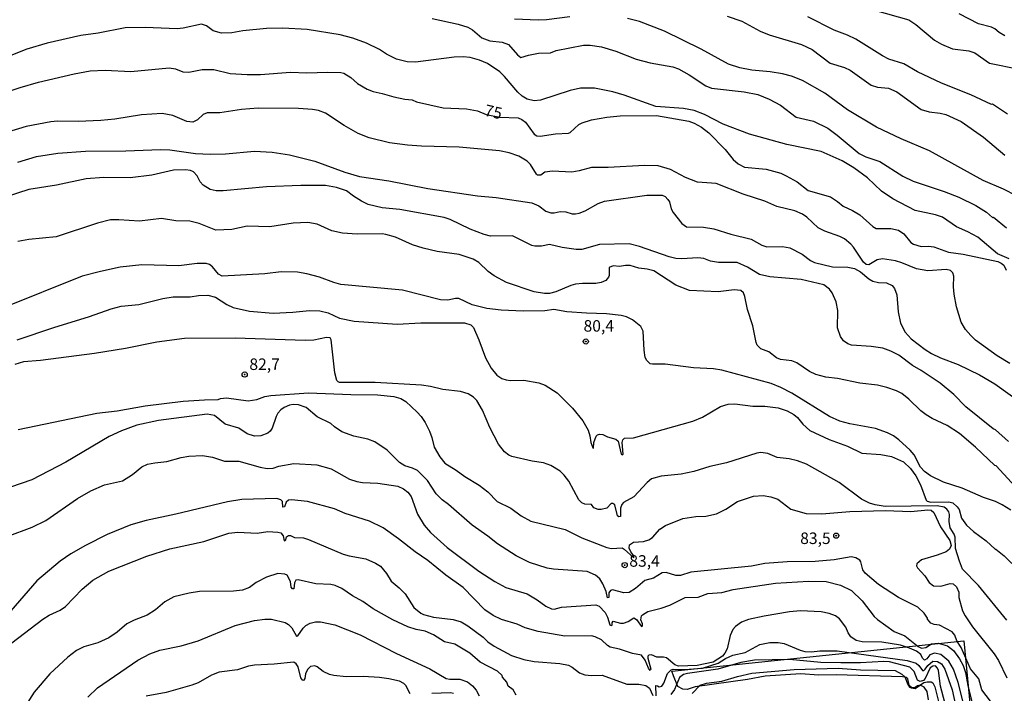
# Model space of a CAD drawing. Units: millimetres. Extents: x 183122 to 185539, y 1671511 to 1674288.
# Drawn here: x 184267 to 184481, y 1672306 to 1672452 of the extents above; entities that cross this region are included whole.
import ezdxf
from ezdxf.enums import TextEntityAlignment as Align

# ---------------------------------------------------------------- set-up
doc = ezdxf.new("R2010")
doc.units = ezdxf.units.MM
doc.header["$MEASUREMENT"] = 0
for name, color, linetype in [('IMAGEM', 7, 'Continuous'), ('V-ATERRO', 31, 'Continuous'), ('V-CURVA_DE_NIVEL', 4, 'Continuous'), ('V-CURVA_MESTRA', 1, 'Continuous'), ('V-PONTO_DE_APARELHO', 4, 'Continuous'), ('V-TEXTO_DE_ALTIMETRIA', 40, 'Continuous')]:
    doc.layers.add(name, color=color, linetype=linetype)
picture_1 = doc.add_image_def('image1.jpg', size_in_pixel=(4027, 4628))

# ---------------------------------------------------------------- blocks, each defined once
blk = doc.blocks.new('805')
at = {"color": 0, "linetype": 'ByBlock', "lineweight": -2}
for radius in [0.562, 0.0806]:
    blk.add_circle((0, 0), radius, dxfattribs=at)

msp = doc.modelspace()

# ---------------------------------------------------------------- linework, layer by layer
at = {"layer": 'V-ATERRO'}
msp.add_lwpolyline([(184464.37, 1672304.08), (184464.03, 1672305.9), (184463.43, 1672306.88), (184462.57, 1672307.26), (184461.93, 1672307.13), (184461.44, 1672306.77), (184460.83, 1672306.73), (184460.18, 1672307.26), (184459.84, 1672308.64), (184459.52, 1672308.94), (184458.67, 1672309.13), (184444.28, 1672309.53), (184440.45, 1672309.42), (184436.62, 1672309.72), (184428.87, 1672309.21), (184425.06, 1672308.51), (184413.63, 1672306.9), (184411.9, 1672306.37), (184411.01, 1672306.43), (184409.87, 1672307), (184408.96, 1672309.33), (184408.57, 1672310.33), (184472.01, 1672316.89), (184474.22, 1672294.4)], dxfattribs=at)
at = {"layer": 'V-CURVA_DE_NIVEL'}
for points in [[(184452.65, 1672453.89), (184460.05, 1672451.82), (184461.63, 1672450.79), (184465.67, 1672447.41), (184467.15, 1672446.49), (184469.59, 1672445.47), (184473.09, 1672445.04), (184474.44, 1672444.64), (184477.58, 1672442.39), (184484.04, 1672441.11)], [(184480.9, 1672448.34), (184479.68, 1672449.06), (184478.76, 1672449.87), (184478.06, 1672450.22), (184475.23, 1672450.94), (184471.04, 1672453.12)], [(184356.5, 1672452.08), (184362.15, 1672450.88), (184364.29, 1672450.24), (184365.31, 1672449.59), (184367.28, 1672447.88), (184369.03, 1672447.26), (184371.73, 1672446.92), (184373.1, 1672446.43), (184375.06, 1672444.2), (184375.79, 1672443.65), (184377.46, 1672444.14), (184379.64, 1672444.53), (184382.25, 1672444.66), (184383.49, 1672445.11), (184389.39, 1672446.32), (184390.85, 1672446.32), (184393.28, 1672445.9), (184396.4, 1672445), (184400.85, 1672443.24), (184403.89, 1672442.43), (184408.79, 1672441.58), (184410.05, 1672441.13), (184412.36, 1672439.84), (184415.95, 1672437.47), (184417.19, 1672436.96), (184424.29, 1672436.19), (184427.24, 1672435.55), (184429.72, 1672434.6), (184432.21, 1672433.23), (184435.63, 1672430.65), (184439.35, 1672429.81), (184442.51, 1672428.25), (184444.52, 1672426.78), (184449.31, 1672422.8), (184450.72, 1672422.03), (184453.76, 1672421.05), (184458.77, 1672417.82), (184461.03, 1672416.77), (184467.75, 1672414.5), (184470.91, 1672413.26), (184474.63, 1672411.49), (184476.94, 1672410.03), (184478.29, 1672408.88), (184478.44, 1672408.94), (184481.31, 1672406.61)], [(184386.44, 1672452.44), (184381.35, 1672451.8), (184379.51, 1672451.71), (184374.38, 1672451.93)], [(184483.46, 1672413.6), (184480.66, 1672415.02), (184476.26, 1672416.9), (184464.56, 1672423.38), (184458.42, 1672425.94), (184453.08, 1672428.49), (184446.74, 1672432.27), (184441.83, 1672435.89), (184437, 1672438.62), (184434.56, 1672439.57), (184432.63, 1672440.08), (184429.98, 1672440.51), (184425.96, 1672440.85), (184423.35, 1672441.4), (184420.87, 1672442.17), (184414.97, 1672445.45), (184407.01, 1672449.32), (184401.58, 1672451.43), (184398.93, 1672452.1)], [(184420.61, 1672452.57), (184423.82, 1672451.54), (184427.8, 1672449.34), (184429.72, 1672448.52), (184436.78, 1672446.41), (184439.09, 1672445.32), (184442.98, 1672442.41), (184446.11, 1672441.45), (184447.35, 1672440.85), (184451.88, 1672437.64), (184453.29, 1672437.19), (184455.64, 1672436.96), (184457.44, 1672436.19), (184462.74, 1672432.31), (184464.5, 1672431.78), (184466.89, 1672431.52), (184468.13, 1672431.23), (184471.43, 1672429.75), (184476.28, 1672426.33), (184480.96, 1672422.37)], [(184481.9, 1672399.87), (184479.34, 1672400.99), (184475.04, 1672404.58), (184472.92, 1672405.76), (184470.44, 1672406.82), (184467.41, 1672408.92), (184465.87, 1672409.46), (184461.46, 1672410.4), (184456.63, 1672412.9), (184454.15, 1672414.59), (184451.13, 1672417.48), (184448.16, 1672419.68), (184445.61, 1672421.17), (184441.02, 1672423.18), (184433.57, 1672424.72), (184425.45, 1672426.99), (184419.76, 1672429.13), (184415.7, 1672431.23), (184413.41, 1672432.12), (184411.12, 1672432.55), (184405.13, 1672432.94), (184398.2, 1672435.46), (184395.76, 1672436.19), (184391.79, 1672436.96), (184388.71, 1672436.96), (184386.48, 1672436.44), (184380.03, 1672434.32), (184378.7, 1672434.22), (184377.16, 1672434.54), (184376.05, 1672435.22), (184375.11, 1672436.06), (184372.26, 1672439.48), (184371.21, 1672440.49), (184368.56, 1672442.3), (184366.77, 1672443.05), (184364.8, 1672443.59), (184363.26, 1672443.76), (184361.29, 1672443.71), (184352.87, 1672442.6), (184351.07, 1672442.64), (184348.8, 1672443.22), (184346.62, 1672444.33), (184345.04, 1672445.36), (184342.22, 1672446.73), (184339.27, 1672447.84), (184336.53, 1672448.55), (184329.39, 1672449.7), (184324.08, 1672449.96), (184320.53, 1672449.92), (184315.4, 1672449.4), (184312.96, 1672448.97), (184310.78, 1672448.93), (184308.94, 1672449.4), (184307.48, 1672450.47), (184306.37, 1672450.86), (184302.44, 1672450), (184301.11, 1672449.87), (184294.19, 1672450.13), (184289.78, 1672450.09), (184283.96, 1672448.89), (184280.2, 1672448.38), (184272.84, 1672446.73), (184268.48, 1672445.43), (184260.35, 1672442.24)], [(184482.03, 1672377.18), (184479.25, 1672378.85), (184474.55, 1672382.23), (184473.54, 1672383.2), (184472.36, 1672384.56), (184471.47, 1672386.13), (184470.46, 1672389.48), (184469.93, 1672392.18), (184469.8, 1672393.8), (184469.88, 1672396.11), (184469.63, 1672396.84), (184469.16, 1672397.35), (184468.18, 1672397.56), (184464.24, 1672397.27), (184461.72, 1672397.69), (184458.55, 1672399.04), (184457.18, 1672399.45), (184454.36, 1672399.92), (184453.21, 1672399.7), (184451.41, 1672398.59), (184450.81, 1672398.63), (184450.23, 1672399.15), (184448.09, 1672402.4), (184447.51, 1672403.09), (184446.11, 1672404.26), (184445.12, 1672404.75), (184441.83, 1672405.88), (184440.39, 1672406.65), (184437.91, 1672408.9), (184436.95, 1672409.58), (184435.28, 1672410.31), (184431.39, 1672411.25), (184428.78, 1672412.38), (184424.12, 1672413.9), (184418.2, 1672416.28), (184414.16, 1672416.57), (184411.55, 1672417.58), (184408.32, 1672419.27), (184405.64, 1672420.06), (184402.65, 1672420.19), (184394.78, 1672419.72), (184391.1, 1672419.76), (184388.45, 1672418.99), (184386.83, 1672418.74), (184382.68, 1672418.91), (184381.01, 1672418.69), (184380.11, 1672418.03), (184379.43, 1672418.05), (184379.15, 1672418.26), (184377.9, 1672420.36), (184377.13, 1672421.11), (184375.32, 1672422.22), (184373.27, 1672422.89), (184371.13, 1672423.31), (184362.36, 1672424.13), (184354.23, 1672424.34), (184351.16, 1672424.57), (184347.26, 1672425.11), (184342.82, 1672426.16), (184340.46, 1672427.1), (184337.38, 1672428.83), (184333.34, 1672431.52), (184331.82, 1672432.08), (184330.5, 1672432.34), (184327.5, 1672432.55), (184318.74, 1672432.59), (184315.1, 1672432.34), (184310.4, 1672431.57), (184307.62, 1672431.61), (184306.76, 1672431.2), (184305.56, 1672430.05), (184304.49, 1672429.56), (184303.21, 1672429.71), (184300.17, 1672431.05), (184297.82, 1672431.48), (184293.33, 1672431.14), (184287.56, 1672430.24), (184284.56, 1672429.94), (184279.64, 1672429.69), (184275.15, 1672429.77), (184273.66, 1672429.64), (184268.31, 1672428.62), (184264.25, 1672427.42)], [(184266.47, 1672420.87), (184270.53, 1672422.12), (184275.2, 1672422.84), (184281.18, 1672423.27), (184289.99, 1672423.31), (184297.52, 1672423.61), (184299.49, 1672423.57), (184305.13, 1672422.8), (184308.3, 1672422.63), (184311.59, 1672422.67), (184317.92, 1672423.27), (184321.73, 1672423.06), (184325.54, 1672422.46), (184331.01, 1672421.09), (184337.55, 1672418.69), (184340.72, 1672417.75), (184347.13, 1672416.81), (184355.6, 1672415.14), (184366.38, 1672413.56), (184370.44, 1672413.18), (184378.18, 1672412.08), (184379.68, 1672411.4), (184381.22, 1672410.24), (184382.29, 1672409.88), (184383.02, 1672409.88), (184384.3, 1672410.18), (184385.54, 1672410.07), (184386.95, 1672409.63), (184387.68, 1672409.63), (184388.45, 1672409.77), (184389.73, 1672410.31), (184392.56, 1672411.89), (184393.93, 1672412.41), (184403.12, 1672413.69), (184406.46, 1672413.69), (184407.12, 1672413.41), (184407.72, 1672412.79), (184408.06, 1672412.28), (184408.46, 1672410.78), (184408.87, 1672409.93), (184410.77, 1672407.53), (184411.76, 1672406.82), (184415.44, 1672406.76), (184417.71, 1672406.38), (184421.43, 1672405.22), (184425.83, 1672404.15), (184428.14, 1672402.85), (184429.21, 1672402.48), (184432.63, 1672402.53), (184434.22, 1672402.27), (184436.87, 1672400.9), (184438.71, 1672399.55), (184439.6, 1672399.1), (184443.5, 1672398.12), (184446.79, 1672398.04), (184448.28, 1672397.78), (184449.61, 1672397.07), (184451.37, 1672395.53), (184452.22, 1672395.06), (184453.46, 1672394.78), (184455.22, 1672394.7), (184456.46, 1672394.12), (184456.97, 1672393.46), (184457.48, 1672392.05), (184457.76, 1672388.41), (184458.29, 1672385.93), (184459.25, 1672383.94), (184460.56, 1672382.53), (184463.6, 1672380.22), (184465.01, 1672379.36), (184466.93, 1672378.4), (184470.83, 1672376.91), (184475.4, 1672374.66), (184478.78, 1672372.74), (184485.41, 1672367.93)], [(184481.71, 1672360.2), (184478.91, 1672362.71), (184478.39, 1672362.98), (184472.47, 1672367.77), (184469.84, 1672370.45), (184466.91, 1672372.91), (184462.78, 1672375.65), (184460.9, 1672376.71), (184457.93, 1672378.94), (184456.2, 1672379.84), (184454.45, 1672380.46), (184451.88, 1672380.88), (184447.6, 1672381.16), (184446.83, 1672381.42), (184445.89, 1672382.08), (184445.25, 1672383.03), (184444.61, 1672384.93), (184444.63, 1672388.63), (184444.31, 1672390.55), (184443.43, 1672392.48), (184442.81, 1672393.33), (184441.61, 1672394.21), (184436.7, 1672395.43), (184429.85, 1672395.98), (184427.62, 1672396.49), (184425.06, 1672398.1), (184422.8, 1672399.06), (184418.73, 1672399.06), (184417, 1672399.36), (184415.54, 1672399.94), (184414.2, 1672400.13), (184410.78, 1672399.87), (184409.49, 1672399.96), (184408, 1672400.34), (184401.54, 1672402.59), (184399.31, 1672403.13), (184392.9, 1672403), (184389.05, 1672401.88), (184387.77, 1672401.88), (184384.77, 1672402.33), (184381.99, 1672403), (184380.28, 1672402.65), (184378.79, 1672402.65), (184378.14, 1672402.78), (184373.99, 1672404.9), (184369.22, 1672404.79), (184367.79, 1672405.18), (184364.8, 1672406.33), (184360.44, 1672408.43), (184359.15, 1672408.84), (184349.49, 1672410.57), (184345.64, 1672410.95), (184342.6, 1672411.7), (184341.15, 1672412.38), (184339.39, 1672413.48), (184337.9, 1672414.65), (184335.74, 1672415.4), (184333.32, 1672415.79), (184327.97, 1672415.83), (184320.49, 1672415.49), (184311.08, 1672414.67), (184309.58, 1672414.67), (184308.3, 1672414.97), (184306.78, 1672415.89), (184306.12, 1672416.6), (184305.45, 1672417.88), (184304.66, 1672418.8), (184303.98, 1672419.08), (184302.91, 1672419.25), (184300.34, 1672419.14), (184295.64, 1672418.09), (184290.93, 1672417.45), (184285.16, 1672417.54), (184281.31, 1672417.24), (184274.9, 1672415.87), (184268.91, 1672414.93), (184263.99, 1672413.35)], [(184484.06, 1672349.47), (184479.08, 1672354.92), (184478.76, 1672354.99), (184474.55, 1672359.01), (184471.1, 1672361.96), (184468.39, 1672363.69), (184465.14, 1672365.21), (184463.83, 1672365.98), (184462.65, 1672366.86), (184460.09, 1672369.44), (184458.55, 1672370.64), (184457.39, 1672371.22), (184455.28, 1672371.95), (184453.27, 1672372.42), (184449.44, 1672372.91), (184444.61, 1672373.91), (184442.04, 1672374.19), (184439.86, 1672374.73), (184438.47, 1672375.39), (184435.71, 1672377.31), (184434.64, 1672377.7), (184432.16, 1672378.02), (184431.32, 1672378.38), (184429.68, 1672379.71), (184427.92, 1672380.33), (184427.14, 1672381.16), (184426.88, 1672381.74), (184426.15, 1672385.36), (184425.06, 1672388.88), (184424.46, 1672391.73), (184424.14, 1672392.48), (184423.61, 1672393.01), (184422.15, 1672393.16), (184418.65, 1672392.73), (184412.4, 1672392.99), (184409.45, 1672394.14), (184404.66, 1672397.29), (184403.25, 1672397.65), (184401.45, 1672397.86), (184399.53, 1672398.44), (184398.55, 1672398.46), (184397.18, 1672398.21), (184395.85, 1672398.33), (184394.99, 1672398), (184394.99, 1672396.28), (184394.86, 1672395.88), (184394.25, 1672395.21), (184393.2, 1672394.72), (184392.09, 1672394.53), (184389.18, 1672394.53), (184387.68, 1672394.36), (184386.61, 1672394.08), (184383.38, 1672392.69), (184381.99, 1672392.39), (184380.92, 1672392.35), (184378.68, 1672392.73), (184372.63, 1672394.72), (184369.97, 1672396.22), (184368.71, 1672397.16), (184366.66, 1672399.06), (184365.44, 1672399.81), (184362.4, 1672400.86), (184357.57, 1672401.5), (184354.58, 1672402.18), (184352.27, 1672402.91), (184348.55, 1672404.58), (184346.45, 1672405.18), (184345.68, 1672405.31), (184340.25, 1672405.22), (184337.04, 1672405.43), (184334.73, 1672405.97), (184331.52, 1672407.4), (184329.47, 1672407.79), (184326.35, 1672407.66), (184321.22, 1672406.85), (184316.3, 1672406.97), (184312.96, 1672406.29), (184309.5, 1672406.12), (184305.88, 1672407.57), (184303.85, 1672408.09), (184300.81, 1672408.13), (184297.69, 1672408.64), (184292.9, 1672408.04), (184288.45, 1672408.39), (184286.66, 1672408.34), (184283.83, 1672407.66), (184274.81, 1672404.68), (184268.91, 1672404.07), (184266.51, 1672403.68)], [(184266.32, 1672382.3), (184274.29, 1672384.99), (184282.04, 1672387.34), (184286.76, 1672389.05), (184288.92, 1672389.57), (184292.82, 1672389.99), (184298.03, 1672391.28), (184300.26, 1672391.66), (184303.94, 1672391.66), (184305.78, 1672391.92), (184307.79, 1672391.96), (184309.41, 1672391.58), (184311.89, 1672389.99), (184313.3, 1672389.33), (184316.81, 1672388.54), (184321.99, 1672388.11), (184326.22, 1672388.28), (184329.9, 1672388.63), (184332.08, 1672388.58), (184333.92, 1672388.18), (184336.4, 1672387), (184339.56, 1672386.36), (184348.93, 1672385.72), (184354.06, 1672386.02), (184363.52, 1672386.02), (184364.88, 1672385.52), (184365.52, 1672384.95), (184366.68, 1672382.3), (184368.09, 1672378.36), (184369.31, 1672376.14), (184370.57, 1672374.6), (184371.68, 1672373.87), (184372.58, 1672373.61), (184373.52, 1672373.49), (184376.43, 1672373.53), (184379.68, 1672372.97), (184381.09, 1672372.48), (184383.7, 1672370.77), (184387.04, 1672367.43), (184389.28, 1672364.72), (184390.44, 1672362.67), (184390.8, 1672361.43), (184390.97, 1672359.97), (184391.42, 1672358.84), (184391.57, 1672358.79), (184391.65, 1672359.97), (184392.15, 1672361.38), (184392.43, 1672361.68), (184392.9, 1672361.81), (184393.63, 1672361.72), (184394.61, 1672361.23), (184396.45, 1672360.74), (184396.92, 1672360.27), (184397.6, 1672357.43), (184397.88, 1672357.32), (184397.99, 1672357.45), (184397.77, 1672360.02), (184397.94, 1672360.59), (184398.33, 1672360.91), (184400.28, 1672360.97), (184413.17, 1672364.63), (184415.23, 1672365.49), (184419.18, 1672367.8), (184420.79, 1672368.35), (184422.24, 1672368.4), (184426.17, 1672367.88), (184428.78, 1672367.88), (184431.71, 1672367.5), (184433.64, 1672366.88), (184435.11, 1672366.06), (184435.88, 1672365.44), (184437.06, 1672363.95), (184438.56, 1672362.6), (184442.74, 1672360.63), (184446.75, 1672359.2), (184449.83, 1672357.68), (184453.98, 1672357.36), (184456.29, 1672356.98), (184458.94, 1672355.8), (184460.43, 1672354.32), (184461.57, 1672352.74), (184462.59, 1672350.82), (184463.81, 1672347.46), (184464.04, 1672347.25), (184464.84, 1672347.05), (184468.77, 1672347.14), (184469.67, 1672346.88), (184470.61, 1672346.03), (184471, 1672345.47), (184471.55, 1672343.55), (184472.6, 1672342.01), (184474.1, 1672340.68), (184476.86, 1672338.65), (184478.83, 1672336.79), (184479, 1672336.83), (184480.79, 1672335.35), (184482.48, 1672333.71)], [(184481.34, 1672321.39), (184475.21, 1672328.96), (184471.77, 1672332.51), (184471.06, 1672334.22), (184470.23, 1672336.96), (184470.12, 1672339.4), (184469.9, 1672340.06), (184469.05, 1672341.49), (184468.83, 1672342.82), (184468.9, 1672344.36), (184468.75, 1672344.92), (184468.34, 1672345.54), (184467.75, 1672345.92), (184466.21, 1672346.24), (184454.96, 1672346.07), (184452.74, 1672346.47), (184451.54, 1672346.84), (184449.8, 1672347.71), (184444.91, 1672351.33), (184437.87, 1672355.31), (184435.86, 1672355.99), (184434.09, 1672356.42), (184431.44, 1672356.76), (184429.47, 1672357.57), (184427.93, 1672357.81), (184427.07, 1672357.66), (184420.49, 1672355.58), (184416.85, 1672354.75), (184413.39, 1672353.68), (184410.61, 1672353.08), (184406.29, 1672352.66), (184404.19, 1672352.08), (184403.23, 1672351.31), (184400.34, 1672348.16), (184398.12, 1672346.99), (184397.75, 1672346.52), (184397.45, 1672345.73), (184397.41, 1672343.93), (184397.05, 1672343.82), (184396.79, 1672344.06), (184396.21, 1672346.45), (184395.76, 1672346.77), (184395.44, 1672346.77), (184394.44, 1672345.73), (184393.24, 1672345.43), (184392.56, 1672345.43), (184391.66, 1672345.81), (184391.12, 1672346.56), (184389.69, 1672346.63), (184389.01, 1672346.88), (184388.38, 1672347.53), (184386.22, 1672351.57), (184385.22, 1672352.87), (184384.35, 1672353.73), (184382.27, 1672354.99), (184380.67, 1672355.61), (184378.23, 1672355.95), (184373.82, 1672356.98), (184373.18, 1672357.23), (184372.22, 1672357.94), (184370.91, 1672359.63), (184369.07, 1672363.27), (184367.47, 1672366.99), (184366.21, 1672369.13), (184365.5, 1672369.87), (184364.33, 1672370.53), (184362.7, 1672371.05), (184358.85, 1672371.47), (184356.16, 1672372.18), (184354.23, 1672372.46), (184344.1, 1672373.06), (184336.4, 1672373.01), (184336.06, 1672373.14), (184335.8, 1672373.44), (184335.37, 1672375.16), (184334.56, 1672382.26), (184334.37, 1672382.7), (184333.53, 1672382.77), (184330.84, 1672382.23), (184328.91, 1672382.12), (184313.69, 1672382.64), (184302.74, 1672382.6), (184296.71, 1672381.78), (184289.91, 1672380.41), (184283.15, 1672379.34), (184271.39, 1672377.82), (184267.75, 1672377.51), (184265.83, 1672376.93)], [(184266.55, 1672362.84), (184283.66, 1672366.39), (184288.07, 1672366.9), (184294.14, 1672367.97), (184302.4, 1672368.95), (184307.02, 1672369.29), (184310.05, 1672369.31), (184310.52, 1672369.53), (184311.85, 1672369.72), (184316.55, 1672369.06), (184318.39, 1672369.36), (184320.17, 1672369.98), (184321.43, 1672370.23), (184329.68, 1672370.81), (184338.88, 1672370.41), (184344.61, 1672370.36), (184348.16, 1672370.02), (184349.7, 1672369.55), (184350.79, 1672368.89), (184353.29, 1672366.6), (184354.14, 1672365.62), (184355, 1672364.36), (184355.9, 1672362.45), (184356.43, 1672361.08), (184356.97, 1672358.99), (184358.17, 1672356.89), (184359.3, 1672355.5), (184361.76, 1672354), (184363.6, 1672352.61), (184366.72, 1672350.73), (184368.6, 1672349.28), (184370.66, 1672347.2), (184373.61, 1672345.75), (184375.85, 1672344.08), (184377.97, 1672342.9), (184385.41, 1672341.09), (184389.05, 1672339.27), (184394.44, 1672337.17), (184395.51, 1672337), (184397.78, 1672337.09), (184398.25, 1672336.83), (184400.34, 1672334.91), (184400.34, 1672335.38), (184399.67, 1672336.25), (184399.29, 1672337.07), (184399.42, 1672337.79), (184400.23, 1672338.33), (184402.44, 1672338.52), (184403.61, 1672338.86), (184404.36, 1672339.35), (184405.96, 1672341.15), (184407.18, 1672341.98), (184410.99, 1672343.46), (184413.81, 1672343.89), (184415.95, 1672344.02), (184418.3, 1672344.53), (184420.32, 1672345.49), (184422.88, 1672347.2), (184426.3, 1672348.34), (184428.44, 1672348.46), (184430.07, 1672348.21), (184431.61, 1672347.69), (184434.43, 1672345.53), (184437.77, 1672344.57), (184441.14, 1672344.53), (184447.26, 1672345), (184455, 1672345.19), (184460.52, 1672345.04), (184464.2, 1672345.34), (184464.96, 1672345.26), (184465.5, 1672344.81), (184466.97, 1672341.67), (184468.98, 1672338.72), (184469.26, 1672337.6), (184468.9, 1672336.85), (184468.18, 1672336.25), (184466.21, 1672335.51), (184462.83, 1672334.54), (184461.84, 1672333.62), (184461.76, 1672333.24), (184461.95, 1672332.79), (184463.53, 1672331.02), (184464.47, 1672329.61), (184465.44, 1672328.85), (184467.02, 1672328.77), (184469.07, 1672329.35), (184469.69, 1672329.26), (184470.4, 1672328.66), (184470.91, 1672327.51), (184470.93, 1672326.35), (184471.75, 1672323.44), (184472.32, 1672322.33), (184473.92, 1672319.94), (184478.65, 1672314.06), (184479.53, 1672312.67), (184481.35, 1672308.9)], [(184477.84, 1672303.81), (184475.93, 1672306.3), (184475.27, 1672308.69), (184473.5, 1672310.83), (184471.47, 1672315.45), (184470.48, 1672316.9), (184470.05, 1672318.14), (184469.52, 1672318.89), (184466.76, 1672320.32), (184465.57, 1672320.45), (184464.84, 1672320.77), (184464.11, 1672321.65), (184464.15, 1672321.82), (184463.4, 1672322.95), (184462.03, 1672324.19), (184457.82, 1672326.31), (184453.52, 1672329.18), (184450.59, 1672331.59), (184450.1, 1672332.34), (184449.67, 1672334.05), (184449.42, 1672334.4), (184448.59, 1672334.97), (184447.56, 1672335.16), (184443.88, 1672334.52), (184439.73, 1672334.14), (184433.66, 1672334.05), (184428.78, 1672333.71), (184425.88, 1672333.11), (184412.7, 1672331.83), (184410.48, 1672331.1), (184409.45, 1672331.14), (184407.36, 1672331.78), (184406.5, 1672331.7), (184404.58, 1672330.52), (184402.69, 1672329.99), (184400.7, 1672328.28), (184399.35, 1672327.44), (184398.16, 1672327.34), (184395.68, 1672327.98), (184395.23, 1672327.87), (184394.93, 1672327.36), (184394.91, 1672326.33), (184394.63, 1672326.27), (184394.35, 1672327.62), (184393.6, 1672329.31), (184392.94, 1672330.38), (184392.02, 1672331.21), (184390.2, 1672331.96), (184382.85, 1672332.47), (184381.48, 1672332.72), (184377.67, 1672333.9), (184374.78, 1672335.4), (184370.7, 1672337.99), (184368.62, 1672339.66), (184365.18, 1672342.03), (184360.07, 1672346.52), (184358.7, 1672347.52), (184357.37, 1672348.87), (184355.49, 1672351.76), (184353.31, 1672353.88), (184352.22, 1672354.43), (184350.6, 1672354.94), (184349.4, 1672355.67), (184346.73, 1672358.35), (184344.06, 1672360.14), (184342.52, 1672360.72), (184339.48, 1672361.38), (184336.87, 1672362.34), (184335.29, 1672363.37), (184334.52, 1672364.14), (184331.5, 1672365.55), (184329.17, 1672367.56), (184327.5, 1672368.14), (184326.31, 1672368.22), (184325.49, 1672368.1), (184324.38, 1672367.63), (184323.65, 1672367.12), (184323.01, 1672366.39), (184322.62, 1672365.66), (184321.77, 1672363.14), (184321.32, 1672362.47), (184320.83, 1672362.02), (184319.29, 1672361.42), (184317.88, 1672361.38), (184316.32, 1672361.87), (184314.54, 1672363.13), (184311.55, 1672363.99), (184309.22, 1672365.89), (184307.66, 1672366.17), (184297.09, 1672364.8), (184292.35, 1672363.73), (184289.05, 1672362.54), (184286.36, 1672361.27), (184276.91, 1672355.71), (184269.51, 1672351.91), (184264.93, 1672350.26)], [(184473.43, 1672297.53), (184470.8, 1672307.87), (184469.77, 1672310.79), (184468.75, 1672312.5), (184467, 1672313.93), (184465.65, 1672314.25), (184464.67, 1672313.89), (184464, 1672312.99), (184463.49, 1672312.75), (184463.08, 1672313.14), (184462.68, 1672313.93), (184461.71, 1672314.68), (184460.22, 1672315.34), (184458.25, 1672315.94), (184454.19, 1672316.6), (184449.91, 1672316.69), (184448.63, 1672316.99), (184447.49, 1672317.8), (184446.87, 1672318.66), (184446.36, 1672319.87), (184445.03, 1672321.69), (184444.14, 1672322.37), (184442.77, 1672322.87), (184441.06, 1672323.19), (184436.57, 1672323.4), (184434.13, 1672323.21), (184428.66, 1672322.29), (184425.23, 1672321.54), (184423.74, 1672320.94), (184422.45, 1672320.04), (184421.85, 1672319.38), (184421.27, 1672318.06), (184420.61, 1672315.21), (184420.1, 1672314.21), (184419.56, 1672313.59), (184417.54, 1672312.3), (184414.11, 1672311.55), (184410.05, 1672311.43), (184409.23, 1672311.72), (184407.44, 1672313.2), (184406.8, 1672313.39), (184405.3, 1672313.39), (184404.15, 1672313.86), (184403.59, 1672313.82), (184403.38, 1672313.58), (184403.38, 1672313.14), (184404.04, 1672310.76), (184403.91, 1672310.5), (184403.55, 1672310.98), (184402.78, 1672312.75), (184402.01, 1672313.8), (184400.04, 1672314.16), (184397.22, 1672315.1), (184395.18, 1672315.53), (184394.63, 1672315.87), (184393.32, 1672317.13), (184391.96, 1672317.8), (184391.1, 1672318.01), (184385.33, 1672317.93), (184379.55, 1672318.95), (184376.69, 1672319.74), (184375, 1672320.52), (184371.58, 1672321.58), (184369.76, 1672322.39), (184367.94, 1672323.66), (184363.23, 1672328.47), (184359.45, 1672331.18), (184355.56, 1672334.33), (184352.82, 1672336.21), (184349.23, 1672339.06), (184345.85, 1672341.45), (184342.9, 1672342.92), (184337.64, 1672344.55), (184335.29, 1672345.6), (184329.43, 1672347.18), (184325.92, 1672347.57), (184325.32, 1672347.5), (184324.83, 1672347.06), (184324.46, 1672346.01), (184324.1, 1672345.98), (184323.99, 1672347.16), (184323.67, 1672347.55), (184322.8, 1672347.82), (184315.14, 1672347.61), (184312.02, 1672347.12), (184300.81, 1672344.44), (184294.36, 1672343.08), (184291.06, 1672342.13), (184285.89, 1672340.04), (184281.18, 1672337.62), (184278.02, 1672335.8), (184275.71, 1672334.22), (184270.66, 1672329.97), (184264.05, 1672322.35)], [(184265.19, 1672316.47), (184271.9, 1672321.63), (184273.29, 1672322.46), (184275.67, 1672323.55), (184276.82, 1672324.4), (184280.47, 1672328.17), (184282.79, 1672330.12), (184286.29, 1672332.02), (184294.54, 1672335.27), (184299.51, 1672336.92), (184306.93, 1672338.48), (184312.32, 1672340.3), (184314.33, 1672340.49), (184318.52, 1672340.3), (184320.79, 1672340.64), (184323.01, 1672340.55), (184323.65, 1672340.34), (184324.12, 1672339.74), (184324.38, 1672338.63), (184324.74, 1672338.86), (184324.89, 1672339.53), (184325.32, 1672339.82), (184325.77, 1672339.78), (184326.58, 1672339.35), (184328.57, 1672339.27), (184329.64, 1672338.95), (184337.17, 1672335.74), (184338.45, 1672335.35), (184342.09, 1672334.69), (184344.23, 1672333.81), (184345.27, 1672333.11), (184346.6, 1672331.57), (184347.6, 1672329.84), (184349.31, 1672328.45), (184350.66, 1672327.1), (184352.56, 1672324.13), (184354.02, 1672322.95), (184354.66, 1672322.61), (184356.8, 1672322.08), (184361.08, 1672321.52), (184362.79, 1672321.01), (184364.29, 1672320.17), (184367.58, 1672317.72), (184368.62, 1672316.71), (184369.97, 1672315.72), (184373.78, 1672313.71), (184376.45, 1672312.88), (184378.7, 1672312.41), (184384.26, 1672311.98), (184386.14, 1672311.6), (184386.91, 1672311.21), (184388.51, 1672309.93), (184389.65, 1672309.54), (184391.1, 1672309.37), (184393.46, 1672309.46), (184398.8, 1672307.53), (184401.45, 1672307.47), (184402.95, 1672307.23), (184403.74, 1672306.62), (184404.47, 1672305.01)], [(184374.76, 1672305.1), (184374.12, 1672306.25), (184373.03, 1672307.06), (184372.71, 1672307.92), (184371.81, 1672309.01), (184371.75, 1672309.35), (184370.7, 1672310.33), (184366.98, 1672312.28), (184364.67, 1672314.23), (184361.46, 1672316.2), (184359.19, 1672316.71), (184356.8, 1672318.23), (184355, 1672319), (184353.04, 1672319.4), (184351.24, 1672319.98), (184347.97, 1672321.5), (184343.71, 1672323.85), (184341.44, 1672325.48), (184339.22, 1672326.67), (184336.89, 1672328.28), (184335.42, 1672328.94), (184334.52, 1672329.13), (184331.22, 1672329.3), (184327.38, 1672330.18), (184326.86, 1672330.1), (184326.6, 1672329.52), (184326.43, 1672328.23), (184326.18, 1672328.19), (184325.85, 1672328.6), (184325.77, 1672329.77), (184324.98, 1672331.17), (184324.5, 1672331.4), (184323.01, 1672331.57), (184320.53, 1672330.76), (184318.31, 1672329.56), (184316.81, 1672328.47), (184315.31, 1672327.93), (184313.35, 1672327.68), (184305.99, 1672327.64), (184303.72, 1672327.29), (184300.38, 1672326.46), (184298.42, 1672325.39), (184296.37, 1672323.68), (184294.61, 1672322.52), (184291.75, 1672321.43), (184290.21, 1672320.64), (184288.07, 1672318.8), (184286.27, 1672317.56), (184283.88, 1672316.49), (184280.8, 1672315.64), (184279.22, 1672314.78), (184277.33, 1672313.33), (184273.44, 1672309.78), (184270.06, 1672305.76), (184268.18, 1672302.79)], [(184281.72, 1672304.71), (184283.79, 1672306.68), (184292.6, 1672312.73), (184295.21, 1672314.1), (184297.35, 1672314.87), (184302.01, 1672315.83), (184305.69, 1672316.94), (184313.71, 1672320.28), (184317.88, 1672321.35), (184320.19, 1672321.65), (184321.6, 1672321.65), (184324.55, 1672320.9), (184325.28, 1672320.49), (184326.02, 1672319.73), (184327.07, 1672317.95), (184327.31, 1672317.99), (184328.46, 1672319.7), (184329.1, 1672320.26), (184330.03, 1672320.75), (184331.18, 1672321.01), (184332.25, 1672321.01), (184335.39, 1672320.41), (184340.89, 1672318.25), (184348.78, 1672314.16), (184355.99, 1672310.83), (184359.58, 1672308.71), (184360.35, 1672308.56), (184362.55, 1672308.56), (184364.2, 1672308.02), (184365.31, 1672307.11), (184366.08, 1672306.21), (184366.76, 1672304.97)], [(184405.15, 1672304.97), (184405.11, 1672307.21), (184405.47, 1672307.17), (184405.82, 1672306.89), (184406.41, 1672307.09), (184406.84, 1672307.75), (184407.61, 1672309.8), (184408.42, 1672310.61), (184408.9, 1672310.74), (184411.33, 1672310.7), (184415.27, 1672310.97), (184418.65, 1672312.04), (184420.27, 1672313.05), (184421.85, 1672313.78), (184424.51, 1672314.35), (184427.71, 1672316.11), (184429.9, 1672316.56), (184431.69, 1672316.56), (184432.98, 1672316.3), (184436.46, 1672314.89), (184437.47, 1672314.63), (184438.96, 1672314.5), (184440.76, 1672314.74), (184444.52, 1672314.72), (184459.75, 1672312.67), (184461.67, 1672312.09), (184462.27, 1672311.57), (184463.02, 1672310.48), (184463.32, 1672310.48), (184463.64, 1672310.74), (184464.19, 1672311.56), (184465.27, 1672312.47), (184466.34, 1672312.41), (184467.21, 1672311.92), (184467.87, 1672310.79), (184469.46, 1672306.3), (184471.83, 1672295.6)], [(184467.92, 1672303.49), (184466.95, 1672307.07), (184466.55, 1672310.44), (184466.33, 1672311), (184465.89, 1672311.47), (184465.31, 1672311.43), (184464.73, 1672311.06), (184463.62, 1672308.71), (184463.26, 1672308.32), (184462.57, 1672308.09), (184461.93, 1672308.35), (184461.24, 1672310.27), (184460.31, 1672311.17), (184455.86, 1672312.37), (184454.62, 1672312.45), (184449.61, 1672312.11), (184445.29, 1672312.11), (184440.97, 1672312.24), (184434.17, 1672312.84), (184426.56, 1672312.71), (184423.61, 1672312.24), (184418.56, 1672310.74), (184412.02, 1672309.84), (184411.12, 1672309.59), (184410.28, 1672308.92), (184409.15, 1672306.34), (184408.38, 1672305.25)], [(184413, 1672305.5), (184414.75, 1672307.3), (184416.12, 1672307.7), (184419.46, 1672308.17), (184422.84, 1672309.18), (184425.96, 1672309.89), (184435.16, 1672310.72), (184444.74, 1672311), (184449.61, 1672310.61), (184457.14, 1672310.44), (184458.55, 1672309.65), (184459.21, 1672309.07), (184459.85, 1672307.41), (184460.24, 1672306.87), (184460.56, 1672306.72), (184461.42, 1672306.59), (184463.34, 1672307.83), (184464.03, 1672308), (184464.9, 1672307.98), (184465.31, 1672307.77), (184465.73, 1672306.89), (184466.53, 1672303.71)]]:
    msp.add_lwpolyline(points, dxfattribs=at)
at = {"layer": 'V-CURVA_MESTRA'}
for points in [[(184481.54, 1672431.29), (184478.22, 1672433.45), (184478.05, 1672433.38), (184473.58, 1672435.48), (184467.15, 1672438.05), (184461.93, 1672440.53), (184458.98, 1672442.22), (184455.71, 1672443.29), (184454.33, 1672443.99), (184448.56, 1672447.58), (184446.77, 1672448.48), (184443.88, 1672449.53), (184438.11, 1672452.46)], [(184258.99, 1672434.45), (184266.98, 1672437.11), (184270.96, 1672438.26), (184278.72, 1672440.08), (184282.21, 1672440.7), (184285.5, 1672440.89), (184291.02, 1672440.59), (184299.4, 1672441.36), (184300.73, 1672441.17), (184302.31, 1672440.5), (184303.64, 1672440.4), (184306.55, 1672441.04), (184309.11, 1672441), (184312.62, 1672440.14), (184316.34, 1672439.91), (184319.21, 1672439.89), (184325.71, 1672440.42), (184329.26, 1672440.25), (184333.79, 1672440.44), (184336.7, 1672440.36), (184337.34, 1672440.19), (184338.86, 1672439.27), (184340.29, 1672437.94), (184342.39, 1672436.74), (184343.67, 1672436.21), (184345.64, 1672435.82), (184348.16, 1672435.05), (184350.6, 1672434.54), (184352.14, 1672434.39), (184353.08, 1672433.98), (184358.94, 1672432.7), (184363.94, 1672432.49), (184366.34, 1672432), (184368.28, 1672431.23), (184371.25, 1672430.69), (184375.19, 1672430.48), (184376.01, 1672430.18), (184376.82, 1672429.56), (184378.68, 1672426.95), (184379.23, 1672426.58), (184379.98, 1672426.5), (184383.28, 1672427.01), (184386.1, 1672427.18), (184386.48, 1672427.33), (184388.41, 1672429.04), (184389.11, 1672429.45), (184391.15, 1672430.09), (184394.44, 1672430.69), (184397.35, 1672430.95), (184405.22, 1672430.99), (184412.27, 1672429.79), (184413.43, 1672429.36), (184415.05, 1672428.47), (184416.59, 1672427.27), (184420.16, 1672423.64), (184421.94, 1672421.45), (184423.03, 1672420.49), (184424.34, 1672419.78), (184429.08, 1672419.36), (184432.25, 1672418.5), (184433.45, 1672417.94), (184435.84, 1672416.62), (184438.21, 1672414.76), (184443.03, 1672413.33), (184444.61, 1672412.32), (184445.8, 1672411.34), (184447.86, 1672410.4), (184449.44, 1672409.46), (184452.22, 1672406.91), (184452.99, 1672406.48), (184456.2, 1672406.48), (184457.82, 1672406.14), (184458.98, 1672405.33), (184460.49, 1672403.45), (184461.07, 1672403.06), (184462.74, 1672402.59), (184464.33, 1672402.63), (184465.52, 1672402.48), (184468.69, 1672401.31), (184471.85, 1672400.92), (184479.38, 1672399.3), (184480.15, 1672398.98), (184480.73, 1672398.53), (184481.24, 1672397.44)], [(184482.22, 1672345.26), (184480.38, 1672346.45), (184478.89, 1672347.16), (184476.3, 1672348.06), (184471.64, 1672350.05), (184467.58, 1672351.39), (184464.77, 1672352.76), (184463.47, 1672353.68), (184462.63, 1672354.63), (184461.27, 1672357.28), (184460.37, 1672358.3), (184457.91, 1672360.55), (184456.71, 1672361.45), (184455.43, 1672362.11), (184452.86, 1672363.03), (184447.26, 1672364.07), (184445.08, 1672364.65), (184442.87, 1672365.66), (184434.64, 1672370.7), (184432.27, 1672371.95), (184430.15, 1672372.82), (184419.46, 1672375.73), (184417.62, 1672375.99), (184413.3, 1672376.18), (184407.14, 1672377.03), (184404.36, 1672376.99), (184403.91, 1672377.1), (184403.18, 1672377.78), (184402.8, 1672378.49), (184402.54, 1672380.07), (184402.33, 1672384.2), (184401.86, 1672385.18), (184400.04, 1672386.66), (184398.76, 1672387.28), (184397.56, 1672387.6), (184394.4, 1672387.96), (184390.08, 1672388.07), (184385.76, 1672388.39), (184382.98, 1672388.9), (184380.97, 1672388.6), (184376.26, 1672388.54), (184371.51, 1672388.71), (184368.39, 1672389.07), (184365.23, 1672389.93), (184362.32, 1672391.3), (184361.55, 1672391.3), (184359.92, 1672390.91), (184358.34, 1672391), (184350.09, 1672393.1), (184336.7, 1672394.31), (184335.12, 1672394.72), (184332.04, 1672395.92), (184329.26, 1672396.65), (184327.25, 1672396.99), (184323.7, 1672397.03), (184320.15, 1672396.65), (184310.91, 1672396.15), (184310.12, 1672396.56), (184308.79, 1672398.16), (184308.11, 1672398.64), (184307.4, 1672398.87), (184305.43, 1672398.85), (184301.5, 1672398.4), (184293.46, 1672398.57), (184288.75, 1672398.06), (184284.43, 1672397.16), (184280.5, 1672396.13), (184263.18, 1672389.2)], [(184264.2, 1672339.55), (184269.64, 1672341.62), (184272.6, 1672343.07), (184279.43, 1672347.84), (184282.33, 1672349.49), (184285.33, 1672350.82), (184289.27, 1672351.65), (184291.41, 1672353.02), (184293.41, 1672354.69), (184294.68, 1672355.27), (184296.28, 1672355.59), (184298.85, 1672355.84), (184302.01, 1672356.74), (184303.68, 1672357.02), (184306.59, 1672357.17), (184308.81, 1672356.78), (184311.38, 1672355.93), (184314.54, 1672355.93), (184319.12, 1672354.6), (184320.66, 1672354.32), (184321.94, 1672354.41), (184323.23, 1672354.82), (184326.43, 1672355.41), (184331.48, 1672355.11), (184334.56, 1672354.26), (184338.58, 1672352.01), (184340.12, 1672351.5), (184341.36, 1672351.31), (184344.74, 1672351.18), (184349.06, 1672350.54), (184350.3, 1672349.96), (184351.24, 1672349.19), (184351.97, 1672348.23), (184353.31, 1672344.45), (184354.77, 1672342.05), (184356.13, 1672340.46), (184359.81, 1672337.21), (184366.68, 1672332.08), (184370.1, 1672329.77), (184372.54, 1672328.51), (184377.16, 1672327.14), (184379.34, 1672325.8), (184381.18, 1672324.43), (184382.42, 1672323.85), (184383.02, 1672323.81), (184384.64, 1672324.19), (184392.09, 1672324.73), (184392.83, 1672324.47), (184394.1, 1672323.06), (184394.63, 1672322.08), (184395.14, 1672320.37), (184395.38, 1672320.21), (184395.59, 1672320.32), (184395.59, 1672320.84), (184395.87, 1672321.18), (184397.43, 1672320.75), (184398.12, 1672320.73), (184399.1, 1672321.09), (184400.32, 1672321.93), (184400.94, 1672321.54), (184401.96, 1672320), (184402.18, 1672320.19), (184402.22, 1672320.62), (184401.86, 1672321.48), (184402, 1672322.33), (184402.2, 1672322.57), (184403.38, 1672323.25), (184406.29, 1672323.98), (184408.13, 1672324.64), (184411.46, 1672326.29), (184414.28, 1672326.37), (184416.38, 1672327.17), (184419.46, 1672327.4), (184421.94, 1672328.04), (184431.14, 1672329.41), (184438.28, 1672329.88), (184442.13, 1672329.79), (184445.21, 1672329.03), (184447.6, 1672327.81), (184449.95, 1672325.62), (184452.58, 1672322.2), (184453.25, 1672321.58), (184456.88, 1672318.95), (184459.24, 1672317.97), (184462.08, 1672315.7), (184462.85, 1672315.34), (184463.77, 1672315.44), (184465.01, 1672316.28), (184466.42, 1672316.43), (184468.47, 1672315.81), (184469.8, 1672314.81), (184471.1, 1672313.01), (184471.87, 1672311.58), (184472.39, 1672310.06), (184472.9, 1672307.24), (184474.61, 1672300.18)], [(184351.75, 1672305.37), (184350.77, 1672307.19), (184350.36, 1672307.64), (184349.44, 1672308.13), (184347.13, 1672308.69), (184345.08, 1672308.97), (184341.49, 1672309.18), (184337.85, 1672309.09), (184335.16, 1672309.39), (184334.18, 1672309.61), (184332.85, 1672310.25), (184331.56, 1672311.28), (184331.05, 1672311.51), (184330.07, 1672311.34), (184329.43, 1672310.66), (184329, 1672309.72), (184328.85, 1672308.73), (184328.66, 1672308.39), (184328.38, 1672308.28), (184327.99, 1672308.86), (184327.37, 1672311.3), (184326.99, 1672311.94), (184326.43, 1672312.28), (184322.2, 1672311.83), (184317.88, 1672311.66), (184316.6, 1672311.4), (184314.2, 1672310.59), (184310.22, 1672310.08), (184308.6, 1672309.46), (184305.69, 1672307.79), (184304.32, 1672307.25), (184298.72, 1672305.67), (184294.4, 1672304.88)], [(184361.16, 1672305.5), (184360.48, 1672305.65), (184356.46, 1672305.46)]]:
    msp.add_lwpolyline(points, dxfattribs=at)

# ---------------------------------------------------------------- block references
at = {"layer": 'V-PONTO_DE_APARELHO', "xscale": 0.999998301267624, "yscale": 0.999998301267624, "zscale": 0.999998301267624}
for p in [(184389.89, 1672381.93), (184315.78, 1672374.75), (184444.31, 1672339.76), (184398.34, 1672333.35)]:
    msp.add_blockref('805', p, dxfattribs=at)

# ---------------------------------------------------------------- texts
at = {"layer": 'V-TEXTO_DE_ALTIMETRIA'}
msp.add_text('75', height=2.5, rotation=347, dxfattribs=at).set_placement((184367.53, 1672430.26), align=Align.BOTTOM_LEFT)
for s, p in [('80,4', (184389.4, 1672383.29)), ('82,7', (184316.8, 1672374.96)), ('83,5', (184436.47, 1672337.16)), ('83,4', (184399.35, 1672332.23))]:
    msp.add_text(s, height=2.5, dxfattribs=at).set_placement(p, align=Align.BOTTOM_LEFT)

# ---------------------------------------------------------------- referenced raster images: frames only (the image files are external)
at = {"layer": 'IMAGEM'}
image = msp.add_image(picture_1, insert=(183122.45, 1671510.63), size_in_units=(2416.43, 2777.06), dxfattribs=at)
image.dxf.flags = 7

doc.saveas('drawing.dxf')
